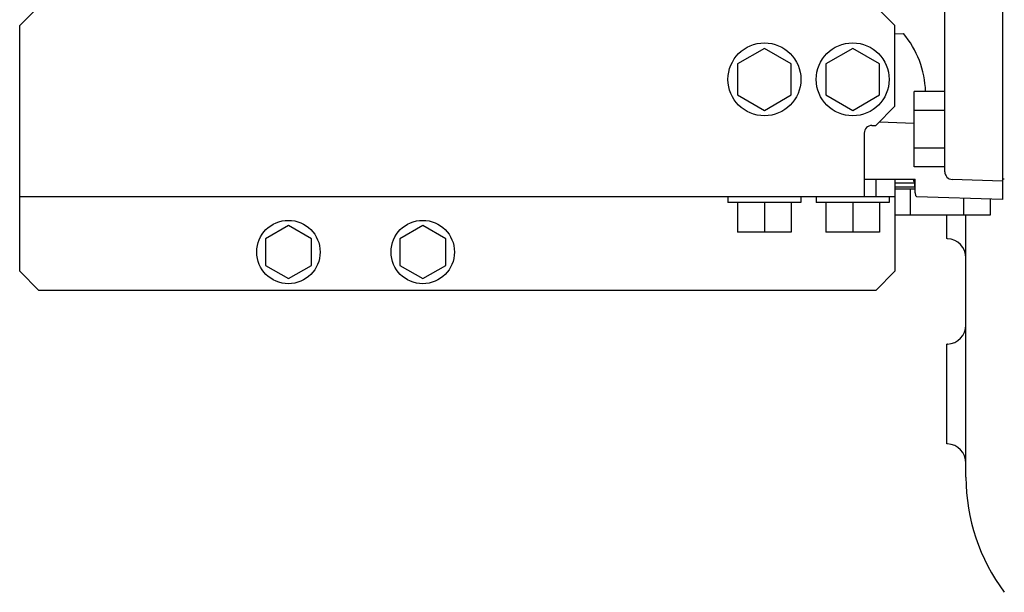
# Model space of a CAD drawing. Units: inches. Extents: x 11 to 407, y 4 to 292.
# Drawn here: x 136 to 149, y 225 to 233 of the extents above; entities that cross this region are included whole.
import ezdxf

# ---------------------------------------------------------------- set-up
doc = ezdxf.new("R2010")
doc.units = ezdxf.units.IN
doc.header["$MEASUREMENT"] = 0
doc.layers.add('M1', color=7, linetype='Continuous')

msp = doc.modelspace()

# ---------------------------------------------------------------- linework, layer by layer
at = {"layer": 'M1', "color": 7, "linetype": 'Continuous'}
for p, q in [((148.848, 244.006), (148.848, 230.49)), ((148.098, 230.853), (148.098, 233.034)), ((136.048, 232.757), (136.298, 233.007)), ((147.448, 232.757), (147.198, 233.007)), ((136.048, 229.557), (136.048, 232.757)), ((147.448, 231.707), (147.448, 232.757)), ((147.448, 232.65), (147.559, 232.656)), ((145.748, 232.461), (145.398, 232.259)), ((146.098, 232.259), (145.748, 232.461)), ((146.898, 232.461), (146.548, 232.259)), ((147.248, 232.259), (146.898, 232.461)), ((145.398, 232.259), (145.398, 231.854)), ((146.098, 231.854), (146.098, 232.259)), ((146.548, 232.259), (146.548, 231.854)), ((147.248, 231.854), (147.248, 232.259)), ((147.698, 230.916), (147.698, 231.897)), ((148.098, 231.897), (147.698, 231.897)), ((145.398, 231.854), (145.748, 231.652)), ((145.748, 231.652), (146.098, 231.854)), ((146.548, 231.854), (146.898, 231.652)), ((146.898, 231.652), (147.248, 231.854)), ((147.448, 231.707), (147.198, 231.457)), ((148.098, 231.652), (147.698, 231.652)), ((147.246, 231.504), (147.698, 231.488)), ((147.148, 231.457), (147.198, 231.457)), ((147.048, 231.357), (147.048, 230.532)), ((148.098, 231.161), (147.698, 231.161)), ((148.098, 230.916), (147.698, 230.916)), ((147.048, 230.757), (147.711, 230.757)), ((147.198, 230.757), (147.198, 230.532)), ((147.448, 230.757), (147.448, 229.557)), ((147.695, 230.735), (147.688, 230.757)), ((147.701, 230.712), (147.695, 230.735)), ((147.711, 230.579), (147.711, 230.757)), ((148.848, 230.73), (148.195, 230.753)), ((148.873, 230.757), (148.848, 230.757)), ((147.448, 230.707), (147.702, 230.707)), ((147.448, 230.657), (147.709, 230.657)), ((147.448, 230.632), (147.711, 230.632)), ((147.652, 230.292), (147.652, 230.632)), ((147.706, 230.688), (147.701, 230.712)), ((147.709, 230.663), (147.706, 230.688)), ((147.711, 230.639), (147.709, 230.663)), ((147.711, 230.614), (147.711, 230.639)), ((136.048, 230.532), (147.448, 230.532)), ((145.273, 230.532), (145.273, 230.452)), ((146.223, 230.532), (146.223, 230.452)), ((146.423, 230.532), (146.423, 230.452)), ((147.373, 230.532), (147.373, 230.452)), ((147.711, 230.579), (147.711, 230.572)), ((147.711, 230.572), (147.712, 230.564)), ((147.712, 230.564), (147.714, 230.557)), ((147.714, 230.557), (147.716, 230.55)), ((147.716, 230.55), (147.718, 230.544)), ((147.718, 230.544), (147.721, 230.539)), ((147.721, 230.539), (147.724, 230.535)), ((147.724, 230.535), (147.728, 230.531)), ((147.728, 230.531), (147.731, 230.529)), ((147.731, 230.529), (147.735, 230.528)), ((148.848, 230.49), (147.735, 230.528)), ((148.344, 230.292), (148.344, 230.507)), ((148.691, 230.292), (148.691, 230.495)), ((146.223, 230.452), (145.273, 230.452)), ((145.398, 230.452), (145.398, 230.067)), ((145.748, 230.452), (145.748, 230.067)), ((146.098, 230.452), (146.098, 230.067)), ((147.373, 230.452), (146.423, 230.452)), ((146.548, 230.452), (146.548, 230.067)), ((146.898, 230.452), (146.898, 230.067)), ((147.248, 230.452), (147.248, 230.067)), ((147.448, 230.292), (148.691, 230.292)), ((148.123, 229.982), (148.123, 230.292)), ((148.373, 226.872), (148.373, 230.292)), ((139.548, 230.153), (139.248, 229.98)), ((139.848, 229.98), (139.548, 230.153)), ((141.298, 230.153), (140.998, 229.98)), ((141.598, 229.98), (141.298, 230.153)), ((139.248, 229.98), (139.248, 229.633)), ((139.848, 229.633), (139.848, 229.98)), ((140.998, 229.98), (140.998, 229.633)), ((141.598, 229.633), (141.598, 229.98)), ((146.098, 230.067), (145.398, 230.067)), ((147.248, 230.067), (146.548, 230.067)), ((148.132, 229.981), (148.123, 229.982)), ((139.248, 229.633), (139.548, 229.46)), ((139.548, 229.46), (139.848, 229.633)), ((140.998, 229.633), (141.298, 229.46)), ((141.298, 229.46), (141.598, 229.633)), ((136.048, 229.557), (136.298, 229.307)), ((147.448, 229.557), (147.198, 229.307)), ((147.198, 229.307), (136.298, 229.307)), ((148.123, 227.307), (148.123, 228.607)), ((148.132, 228.607), (148.123, 228.607)), ((148.132, 227.306), (148.123, 227.307))]:
    msp.add_line(p, q, dxfattribs=at)
for centre, radius in [((145.748, 232.057), 0.475), ((146.898, 232.057), 0.475), ((139.548, 229.807), 0.413), ((141.298, 229.807), 0.413)]:
    msp.add_circle(centre, radius, dxfattribs=at)
for centre, radius, start, end in [((146.598, 231.857), 1.25, 1.8683, 39.776), ((147.148, 231.357), 0.1, 90, 180), ((148.198, 230.853), 0.1, 180, 268), ((148.123, 229.731), 0.25, 0, 88), ((148.123, 228.857), 0.25, 272, 0), ((148.123, 227.056), 0.25, 0, 88), ((150.873, 226.872), 2.5, 180, 216.8449)]:
    msp.add_arc(centre, radius, start, end, dxfattribs=at)

doc.saveas('drawing.dxf')
